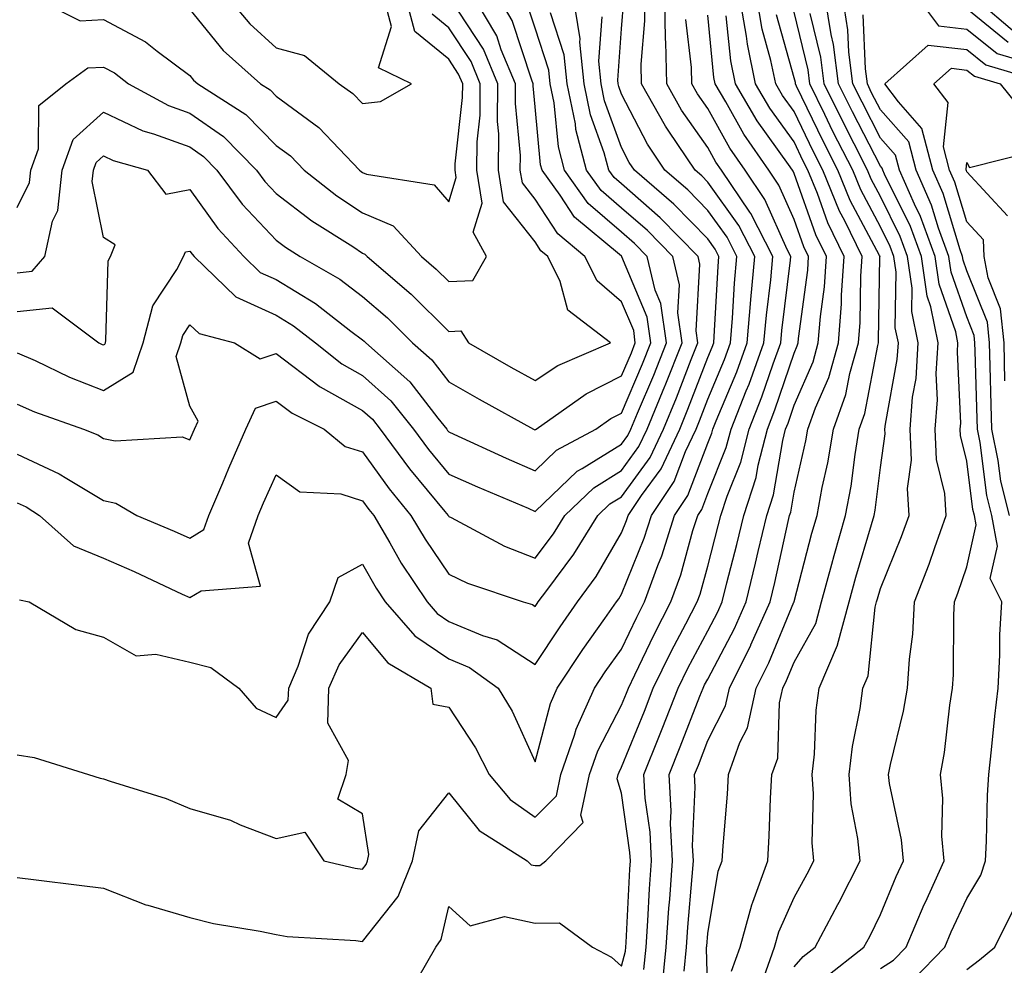
# Model space of a CAD drawing. Units: inches. Extents: x 968483 to 971123, y 7258298 to 7260938.
# Drawn here: x 970788 to 970902, y 7260120 to 7260229 of the extents above; entities that cross this region are included whole.
import ezdxf

# ---------------------------------------------------------------- set-up
doc = ezdxf.new("R2010")
doc.units = ezdxf.units.IN
doc.header["$MEASUREMENT"] = 0
doc.layers.add('Contour_96847258', color=7, linetype='Continuous', true_color=0xbf20d5)

msp = doc.modelspace()

# ---------------------------------------------------------------- linework, layer by layer
at = {"layer": 'Contour_96847258'}
for points in [[(970788.05, 7260200.03, 3144), (970789.77, 7260200.2, 3144), (970791.23, 7260201.92, 3144), (970792.14, 7260206.01, 3144), (970792.74, 7260207.23, 3144), (970793.25, 7260211.92, 3144), (970794.51, 7260215.46, 3144), (970798.05, 7260218.64, 3144), (970802.61, 7260216.48, 3144), (970803.84, 7260216.13, 3144), (970808.05, 7260214.6, 3144), (970809.62, 7260213.49, 3144), (970811.18, 7260211.92, 3144), (970814.11, 7260207.98, 3144), (970818.05, 7260203.81, 3144), (970819.12, 7260202.99, 3144), (970820.81, 7260201.92, 3144), (970825.41, 7260199.28, 3144), (970828.05, 7260197.3, 3144), (970830.94, 7260194.81, 3144), (970833.84, 7260191.92, 3144), (970836.08, 7260189.95, 3144), (970838.05, 7260187.39, 3144), (970841.54, 7260185.41, 3144), (970847.85, 7260181.92, 3144), (970847.99, 7260181.86, 3144), (970848.05, 7260181.83, 3144), (970848.1, 7260181.87, 3144), (970848.18, 7260181.92, 3144), (970853.95, 7260186.02, 3144), (970858.05, 7260188.08, 3144), (970859.2, 7260190.77, 3144), (970859.65, 7260191.92, 3144), (970859.46, 7260193.33, 3144), (970858.05, 7260196.66, 3144), (970855.21, 7260199.08, 3144), (970853.81, 7260201.92, 3144), (970850.67, 7260204.54, 3144), (970848.05, 7260208.54, 3144), (970846.56, 7260210.43, 3144), (970846.32, 7260211.92, 3144), (970846.34, 7260213.63, 3144), (970845.76, 7260219.63, 3144), (970845.77, 7260221.92, 3144), (970844.12, 7260225.85, 3144), (970843.6, 7260227.47, 3144), (970840.98, 7260231.92, 3144)], [(970788.05, 7260195.54, 3143), (970792.1, 7260195.97, 3143), (970797.51, 7260191.92, 3143), (970797.87, 7260191.74, 3143), (970798.05, 7260191.68, 3143), (970798.2, 7260191.77, 3143), (970798.25, 7260191.92, 3143), (970798.32, 7260192.19, 3143), (970798.57, 7260201.4, 3143), (970798.83, 7260201.92, 3143), (970799.39, 7260203.26, 3143), (970798.05, 7260204.11, 3143), (970796.72, 7260210.59, 3143), (970796.86, 7260211.92, 3143), (970797.18, 7260212.79, 3143), (970798.05, 7260213.58, 3143), (970799.17, 7260213.04, 3143), (970803.14, 7260211.92, 3143), (970805.27, 7260209.14, 3143), (970808.05, 7260209.66, 3143), (970811.28, 7260205.15, 3143), (970814.31, 7260201.92, 3143), (970816.2, 7260200.07, 3143), (970818.05, 7260199.24, 3143), (970822.59, 7260196.46, 3143), (970826.69, 7260193.28, 3143), (970828.05, 7260192.26, 3143), (970828.24, 7260192.11, 3143), (970828.42, 7260191.92, 3143), (970833.54, 7260187.41, 3143), (970836.77, 7260183.2, 3143), (970837.8, 7260181.92, 3143), (970837.9, 7260181.77, 3143), (970838.05, 7260181.6, 3143), (970838.64, 7260181.33, 3143), (970844.69, 7260178.56, 3143), (970848.05, 7260177.11, 3143), (970850.5, 7260179.47, 3143), (970855.09, 7260181.92, 3143), (970856.82, 7260183.15, 3143), (970858.05, 7260183.77, 3143), (970860.49, 7260189.48, 3143), (970861.46, 7260191.92, 3143), (970861.03, 7260194.9, 3143), (970858.1, 7260201.87, 3143), (970858.09, 7260201.92, 3143), (970858.07, 7260201.94, 3143), (970858.05, 7260201.95, 3143), (970857.81, 7260202.16, 3143), (970852.61, 7260206.48, 3143), (970850.95, 7260209.02, 3143), (970848.85, 7260211.92, 3143), (970848.68, 7260212.55, 3143), (970848.05, 7260219.24, 3143), (970847.82, 7260221.69, 3143), (970847.82, 7260221.92, 3143), (970847.65, 7260222.32, 3143), (970845.38, 7260229.25, 3143), (970843.82, 7260231.92, 3143)], [(970788.05, 7260179.02, 3140), (970792.89, 7260176.76, 3140), (970793.78, 7260176.19, 3140), (970798.05, 7260173.64, 3140), (970799.48, 7260173.35, 3140), (970801.88, 7260171.92, 3140), (970806.24, 7260170.11, 3140), (970808.05, 7260169.28, 3140), (970809.68, 7260170.29, 3140), (970810.24, 7260171.92, 3140), (970811.85, 7260175.72, 3140), (970812.55, 7260177.42, 3140), (970814.54, 7260181.92, 3140), (970815.63, 7260184.34, 3140), (970818.05, 7260185.15, 3140), (970819.89, 7260183.76, 3140), (970823.62, 7260181.92, 3140), (970826.05, 7260179.92, 3140), (970828.05, 7260179.28, 3140), (970831.13, 7260175, 3140), (970833.66, 7260171.92, 3140), (970835.29, 7260169.16, 3140), (970838.05, 7260165.13, 3140), (970840.22, 7260164.09, 3140), (970846.65, 7260161.92, 3140), (970847.73, 7260161.6, 3140), (970848.05, 7260161.39, 3140), (970848.26, 7260161.71, 3140), (970848.4, 7260161.92, 3140), (970849.38, 7260163.25, 3140), (970852.54, 7260167.43, 3140), (970855.32, 7260171.92, 3140), (970856.7, 7260173.27, 3140), (970858.05, 7260174.1, 3140), (970861.35, 7260178.62, 3140), (970862.9, 7260181.92, 3140), (970864.42, 7260185.55, 3140), (970866.11, 7260189.98, 3140), (970866.88, 7260191.92, 3140), (970866.68, 7260193.29, 3140), (970867.14, 7260201.01, 3140), (970866.93, 7260201.92, 3140), (970862.54, 7260206.41, 3140), (970858.05, 7260210.32, 3140), (970857.19, 7260211.06, 3140), (970856.58, 7260211.92, 3140), (970856.05, 7260213.92, 3140), (970854.46, 7260218.33, 3140), (970853.72, 7260221.92, 3140), (970853.23, 7260226.74, 3140), (970853.25, 7260227.12, 3140), (970852.49, 7260231.92, 3140)], [(970788.05, 7260144.21, 3137), (970790.02, 7260143.89, 3137), (970796.3, 7260141.92, 3137), (970797.64, 7260141.51, 3137), (970798.05, 7260141.44, 3137), (970798.8, 7260141.17, 3137), (970805.29, 7260139.16, 3137), (970808.05, 7260137.98, 3137), (970812.76, 7260136.63, 3137), (970813.87, 7260136.1, 3137), (970818.05, 7260134.5, 3137), (970821.38, 7260135.25, 3137), (970823.58, 7260131.92, 3137), (970827.21, 7260131.08, 3137), (970828.05, 7260130.97, 3137), (970828.47, 7260131.5, 3137), (970828.64, 7260131.92, 3137), (970828.79, 7260132.66, 3137), (970828.05, 7260137.37, 3137), (970825.18, 7260139.05, 3137), (970826.15, 7260141.92, 3137), (970826.42, 7260143.55, 3137), (970824.01, 7260147.88, 3137), (970824.16, 7260151.92, 3137), (970825.34, 7260154.63, 3137), (970828.05, 7260158.36, 3137), (970830.97, 7260154.84, 3137), (970835.97, 7260151.92, 3137), (970836.2, 7260150.07, 3137), (970838.05, 7260149.73, 3137), (970841.15, 7260145.02, 3137), (970842.7, 7260141.92, 3137), (970845.16, 7260139.03, 3137), (970848.05, 7260136.97, 3137), (970850.51, 7260139.46, 3137), (970851.03, 7260141.92, 3137), (970852.6, 7260146.47, 3137), (970852.79, 7260147.18, 3137), (970854.92, 7260151.92, 3137), (970856.17, 7260153.8, 3137), (970858.05, 7260156.45, 3137), (970859.81, 7260160.16, 3137), (970860.72, 7260161.92, 3137), (970862.24, 7260166.11, 3137), (970862.71, 7260167.26, 3137), (970864.19, 7260171.92, 3137), (970865.75, 7260174.22, 3137), (970868.05, 7260180.3, 3137), (970868.52, 7260181.45, 3137), (970868.64, 7260181.92, 3137), (970869.02, 7260182.89, 3137), (970871.4, 7260188.57, 3137), (970872.61, 7260191.92, 3137), (970873.04, 7260196.91, 3137), (970873.04, 7260196.93, 3137), (970873.5, 7260201.92, 3137), (970871.65, 7260205.52, 3137), (970868.05, 7260210.54, 3137), (970867.37, 7260211.24, 3137), (970866.58, 7260211.92, 3137), (970863.53, 7260216.44, 3137), (970863.14, 7260217.01, 3137), (970860.38, 7260221.92, 3137), (970860.34, 7260224.21, 3137), (970860.75, 7260229.22, 3137), (970860.7, 7260231.92, 3137)], [(970788.05, 7260130, 3136), (970790.25, 7260129.72, 3136), (970795.23, 7260129.1, 3136), (970798.05, 7260128.75, 3136), (970802.96, 7260126.83, 3136), (970803.18, 7260126.79, 3136), (970808.05, 7260125.38, 3136), (970810.79, 7260124.66, 3136), (970816.18, 7260123.79, 3136), (970818.05, 7260123.38, 3136), (970819.3, 7260123.17, 3136), (970827.28, 7260122.69, 3136), (970828.05, 7260122.59, 3136), (970832.17, 7260127.8, 3136), (970833.82, 7260131.92, 3136), (970834.57, 7260135.4, 3136), (970838.05, 7260139.81, 3136), (970841.56, 7260135.43, 3136), (970847.13, 7260131.92, 3136), (970847.6, 7260131.47, 3136), (970848.05, 7260131.37, 3136), (970848.6, 7260131.37, 3136), (970849.3, 7260131.92, 3136), (970853.6, 7260136.37, 3136), (970853.35, 7260137.22, 3136), (970854.35, 7260141.92, 3136), (970855.3, 7260144.67, 3136), (970858.05, 7260149.94, 3136), (970858.63, 7260151.34, 3136), (970858.84, 7260151.92, 3136), (970859.6, 7260153.47, 3136), (970861.82, 7260158.15, 3136), (970863.77, 7260161.92, 3136), (970864.92, 7260165.05, 3136), (970866.33, 7260170.2, 3136), (970866.88, 7260171.92, 3136), (970867.35, 7260172.62, 3136), (970868.05, 7260174.46, 3136), (970870.19, 7260179.78, 3136), (970870.75, 7260181.92, 3136), (970872.49, 7260186.36, 3136), (970872.83, 7260187.14, 3136), (970874.55, 7260191.92, 3136), (970874.83, 7260195.14, 3136), (970875.33, 7260199.2, 3136), (970875.58, 7260201.92, 3136), (970873.03, 7260206.9, 3136), (970872.91, 7260207.06, 3136), (970869.64, 7260211.92, 3136), (970868.99, 7260212.86, 3136), (970868.05, 7260214.55, 3136), (970865, 7260218.87, 3136), (970863.29, 7260221.92, 3136), (970863.19, 7260226.78, 3136), (970863.16, 7260227.03, 3136), (970863.07, 7260231.92, 3136)], [(970788.05, 7260207.61, 3145), (970789.48, 7260210.49, 3145), (970789.63, 7260211.92, 3145), (970790.51, 7260214.38, 3145), (970790.55, 7260219.42, 3145), (970793.67, 7260221.92, 3145), (970796.22, 7260223.75, 3145), (970798.05, 7260223.85, 3145), (970799.31, 7260223.18, 3145), (970800.92, 7260221.92, 3145), (970805.55, 7260219.42, 3145), (970808.05, 7260218.5, 3145), (970811.94, 7260215.81, 3145), (970815.77, 7260211.92, 3145), (970816.74, 7260210.61, 3145), (970818.05, 7260209.23, 3145), (970822.19, 7260206.06, 3145), (970826.91, 7260203.06, 3145), (970828.05, 7260202.31, 3145), (970828.32, 7260202.19, 3145), (970828.58, 7260201.92, 3145), (970833.68, 7260197.55, 3145), (970838.05, 7260193.22, 3145), (970839.42, 7260193.29, 3145), (970840.33, 7260191.92, 3145), (970845.24, 7260189.11, 3145), (970848.05, 7260187.55, 3145), (970850.68, 7260189.29, 3145), (970856.78, 7260191.92, 3145), (970851.83, 7260195.7, 3145), (970850.95, 7260199.02, 3145), (970849.52, 7260201.92, 3145), (970848.71, 7260202.58, 3145), (970848.05, 7260203.61, 3145), (970844.38, 7260208.25, 3145), (970843.8, 7260211.92, 3145), (970843.84, 7260216.13, 3145), (970843.7, 7260217.57, 3145), (970843.73, 7260221.92, 3145), (970842.05, 7260225.92, 3145), (970838.26, 7260231.71, 3145)], [(970788.3, 7260162.17, 3138), (970789.42, 7260161.92, 3138), (970794.84, 7260158.71, 3138), (970798.05, 7260157.84, 3138), (970801.81, 7260155.68, 3138), (970804.1, 7260155.87, 3138), (970808.05, 7260154.93, 3138), (970810.46, 7260154.33, 3138), (970813.71, 7260151.92, 3138), (970815.73, 7260149.6, 3138), (970818.05, 7260148.53, 3138), (970819.43, 7260150.54, 3138), (970819.49, 7260151.92, 3138), (970820.6, 7260154.47, 3138), (970821.79, 7260158.18, 3138), (970824.25, 7260161.92, 3138), (970825.23, 7260164.74, 3138), (970828.05, 7260166.28, 3138), (970829.62, 7260163.49, 3138), (970830.68, 7260161.92, 3138), (970834.1, 7260157.97, 3138), (970838.05, 7260155.32, 3138), (970840.44, 7260154.31, 3138), (970843.75, 7260151.92, 3138), (970845.39, 7260149.26, 3138), (970848.05, 7260143.38, 3138), (970849.81, 7260150.16, 3138), (970850.6, 7260151.92, 3138), (970853.58, 7260156.39, 3138), (970856.13, 7260160, 3138), (970857.47, 7260161.92, 3138), (970857.72, 7260162.25, 3138), (970858.05, 7260162.82, 3138), (970860.67, 7260169.3, 3138), (970861.51, 7260171.92, 3138), (970864.13, 7260175.84, 3138), (970865.46, 7260179.33, 3138), (970866.68, 7260181.92, 3138), (970867.08, 7260182.89, 3138), (970868.05, 7260185.41, 3138), (970869.97, 7260190, 3138), (970870.68, 7260191.92, 3138), (970870.92, 7260194.79, 3138), (970871.14, 7260198.83, 3138), (970871.42, 7260201.92, 3138), (970870.28, 7260204.15, 3138), (970868.05, 7260207.25, 3138), (970865.75, 7260209.62, 3138), (970863.06, 7260211.92, 3138), (970861.05, 7260214.92, 3138), (970858.05, 7260220.7, 3138), (970857.73, 7260221.6, 3138), (970857.66, 7260221.92, 3138), (970857.62, 7260222.35, 3138), (970858.05, 7260228.27, 3138), (970858.32, 7260231.65, 3138)], [(970790.03, 7260231.92, 3146), (970795.34, 7260229.21, 3146), (970798.05, 7260229.37, 3146), (970802.9, 7260226.77, 3146), (970804.27, 7260225.7, 3146), (970808.05, 7260222.89, 3146), (970808.48, 7260222.35, 3146), (970808.97, 7260221.92, 3146), (970814.51, 7260218.38, 3146), (970818.05, 7260214.79, 3146), (970819.7, 7260213.57, 3146), (970821.27, 7260211.92, 3146), (970825.07, 7260208.94, 3146), (970828.05, 7260206.98, 3146), (970831.6, 7260205.47, 3146), (970834.88, 7260201.92, 3146), (970836.59, 7260200.46, 3146), (970838.05, 7260199.01, 3146), (970840.82, 7260199.15, 3146), (970842.39, 7260201.92, 3146), (970840.87, 7260204.74, 3146), (970841.89, 7260208.08, 3146), (970841.29, 7260211.92, 3146), (970841.32, 7260215.19, 3146), (970841.67, 7260218.3, 3146), (970841.69, 7260221.92, 3146), (970840.62, 7260224.49, 3146), (970838.05, 7260228.4, 3146), (970836.1, 7260229.97, 3146)], [(970808.05, 7260230.52, 3147), (970811.9, 7260225.77, 3147), (970816.22, 7260221.92, 3147), (970817.34, 7260221.21, 3147), (970818.05, 7260220.48, 3147), (970822.98, 7260216.85, 3147), (970827.68, 7260211.92, 3147), (970827.88, 7260211.75, 3147), (970828.05, 7260211.65, 3147), (970828.52, 7260211.45, 3147), (970836.34, 7260210.21, 3147), (970838.05, 7260208.25, 3147), (970838.91, 7260211.06, 3147), (970838.77, 7260211.92, 3147), (970838.78, 7260212.65, 3147), (970839.64, 7260220.33, 3147), (970839.65, 7260221.92, 3147), (970839.17, 7260223.04, 3147), (970838.05, 7260224.77, 3147), (970834.09, 7260227.96, 3147), (970833.06, 7260231.92, 3147)], [(970812.43, 7260231.92, 3148), (970814.98, 7260228.85, 3148), (970818.05, 7260226.08, 3148), (970821.34, 7260225.21, 3148), (970825.34, 7260221.92, 3148), (970826.94, 7260220.81, 3148), (970828.05, 7260219.63, 3148), (970830.11, 7260219.86, 3148), (970833.7, 7260221.92, 3148), (970829.89, 7260223.76, 3148), (970831.4, 7260228.57, 3148), (970830.52, 7260231.92, 3148)], [(970865.29, 7260119.16, 3132), (970865.57, 7260121.92, 3132), (970865.73, 7260124.24, 3132), (970866.24, 7260130.11, 3132), (970866.37, 7260131.92, 3132), (970866.29, 7260133.68, 3132), (970866.59, 7260140.46, 3132), (970866.52, 7260141.92, 3132), (970866.96, 7260143.01, 3132), (970868.05, 7260145.85, 3132), (970870.1, 7260149.87, 3132), (970870.55, 7260151.92, 3132), (970873.02, 7260156.89, 3132), (970873.04, 7260156.93, 3132), (970875.27, 7260161.92, 3132), (970875.81, 7260164.16, 3132), (970877.36, 7260171.23, 3132), (970877.52, 7260171.92, 3132), (970877.65, 7260172.32, 3132), (970878.05, 7260174.63, 3132), (970879.41, 7260180.56, 3132), (970879.64, 7260181.92, 3132), (970880.52, 7260184.39, 3132), (970882.05, 7260187.92, 3132), (970883.17, 7260191.92, 3132), (970883.53, 7260196.44, 3132), (970883.55, 7260197.42, 3132), (970883.86, 7260201.92, 3132), (970881.96, 7260205.83, 3132), (970880.75, 7260209.22, 3132), (970879.64, 7260211.92, 3132), (970879.1, 7260212.97, 3132), (970878.05, 7260215.18, 3132), (970875.24, 7260219.11, 3132), (970873.59, 7260221.92, 3132), (970872.63, 7260226.5, 3132), (970872.54, 7260227.43, 3132), (970871.76, 7260231.92, 3132)], [(970868.05, 7260116.3, 3131), (970867.89, 7260121.76, 3131), (970867.91, 7260121.92, 3131), (970867.92, 7260122.05, 3131), (970868.05, 7260123.49, 3131), (970869.26, 7260130.71, 3131), (970869.7, 7260131.92, 3131), (970869.81, 7260133.68, 3131), (970870.32, 7260139.65, 3131), (970870.44, 7260141.92, 3131), (970871.77, 7260145.64, 3131), (970872.64, 7260147.33, 3131), (970873.64, 7260151.92, 3131), (970875.1, 7260154.87, 3131), (970878.03, 7260161.9, 3131), (970878.04, 7260161.93, 3131), (970878.05, 7260161.96, 3131), (970880.11, 7260169.86, 3131), (970880.7, 7260171.92, 3131), (970881.31, 7260175.18, 3131), (970881.96, 7260178.01, 3131), (970882.62, 7260181.92, 3131), (970884.05, 7260185.92, 3131), (970884.51, 7260188.38, 3131), (970885.5, 7260191.92, 3131), (970885.69, 7260194.28, 3131), (970885.77, 7260199.64, 3131), (970885.93, 7260201.92, 3131), (970883.91, 7260206.06, 3131), (970883.31, 7260207.18, 3131), (970881.37, 7260211.92, 3131), (970880.26, 7260214.13, 3131), (970878.05, 7260218.71, 3131), (970876.71, 7260220.58, 3131), (970875.92, 7260221.92, 3131), (970875.36, 7260224.61, 3131), (970874.36, 7260228.23, 3131), (970873.71, 7260231.92, 3131)], [(970881.59, 7260118.38, 3127), (970886.13, 7260121.92, 3127), (970886.8, 7260123.17, 3127), (970888.05, 7260125.7, 3127), (970889.87, 7260130.1, 3127), (970890.7, 7260131.92, 3127), (970890.49, 7260134.36, 3127), (970889.09, 7260140.88, 3127), (970888.99, 7260141.92, 3127), (970889.2, 7260143.07, 3127), (970890.72, 7260149.25, 3127), (970891.17, 7260151.92, 3127), (970891.4, 7260155.27, 3127), (970891.78, 7260158.19, 3127), (970892.01, 7260161.92, 3127), (970893.69, 7260166.28, 3127), (970894.34, 7260168.21, 3127), (970895.67, 7260171.92, 3127), (970895.5, 7260174.47, 3127), (970894.54, 7260178.41, 3127), (970894.39, 7260181.92, 3127), (970894.65, 7260185.32, 3127), (970894.51, 7260188.38, 3127), (970894.73, 7260191.92, 3127), (970893.87, 7260196.1, 3127), (970893.44, 7260197.31, 3127), (970892.79, 7260201.92, 3127), (970891.53, 7260205.4, 3127), (970888.52, 7260211.45, 3127), (970888.31, 7260211.92, 3127), (970888.26, 7260212.13, 3127), (970888.05, 7260212.37, 3127), (970884.79, 7260218.66, 3127), (970883.2, 7260221.92, 3127), (970882.61, 7260226.48, 3127), (970882.33, 7260227.64, 3127), (970881.65, 7260231.92, 3127)], [(970888.05, 7260119.45, 3126), (970889.55, 7260120.42, 3126), (970891.01, 7260121.92, 3126), (970893.12, 7260126.85, 3126), (970893.25, 7260127.12, 3126), (970895.41, 7260131.92, 3126), (970895.17, 7260134.8, 3126), (970895.29, 7260139.16, 3126), (970894.99, 7260141.92, 3126), (970895.48, 7260144.49, 3126), (970896.08, 7260149.95, 3126), (970896.4, 7260151.92, 3126), (970896.52, 7260153.45, 3126), (970896.55, 7260160.42, 3126), (970896.64, 7260161.92, 3126), (970897.03, 7260162.94, 3126), (970898.05, 7260165.99, 3126), (970899.13, 7260170.84, 3126), (970898.95, 7260171.92, 3126), (970898.76, 7260172.63, 3126), (970898.05, 7260178.22, 3126), (970897.33, 7260181.2, 3126), (970897.3, 7260181.92, 3126), (970897.35, 7260182.62, 3126), (970896.97, 7260190.84, 3126), (970897.03, 7260191.92, 3126), (970896.77, 7260193.2, 3126), (970894.84, 7260198.71, 3126), (970894.38, 7260201.92, 3126), (970892.69, 7260206.56, 3126), (970891.99, 7260207.98, 3126), (970890.25, 7260211.92, 3126), (970889.8, 7260213.67, 3126), (970888.05, 7260215.64, 3126), (970885.91, 7260219.78, 3126), (970884.86, 7260221.92, 3126), (970884.39, 7260225.58, 3126), (970884.28, 7260228.15, 3126), (970883.68, 7260231.92, 3126)], [(970892.33, 7260231.92, 3125), (970894.76, 7260228.63, 3125), (970898.05, 7260228.26, 3125), (970901.55, 7260225.42, 3125), (970905.79, 7260224.18, 3125)], [(970898.95, 7260231.92, 3127), (970903.83, 7260227.7, 3127)], [(970788.05, 7260190.77, 3142), (970790.11, 7260189.86, 3142), (970794.09, 7260187.96, 3142), (970798.05, 7260186.41, 3142), (970801.46, 7260188.51, 3142), (970802.63, 7260191.92, 3142), (970803.75, 7260196.22, 3142), (970806.54, 7260200.41, 3142), (970807.3, 7260201.92, 3142), (970807.52, 7260202.45, 3142), (970808.05, 7260202.55, 3142), (970808.31, 7260202.18, 3142), (970808.56, 7260201.92, 3142), (970813.37, 7260197.24, 3142), (970818.05, 7260195.11, 3142), (970820.03, 7260193.9, 3142), (970822.59, 7260191.92, 3142), (970825.63, 7260189.5, 3142), (970828.05, 7260188.14, 3142), (970831.32, 7260185.19, 3142), (970833.95, 7260181.92, 3142), (970835.69, 7260179.56, 3142), (970838.05, 7260176.71, 3142), (970841.36, 7260175.23, 3142), (970847.22, 7260172.75, 3142), (970848.05, 7260172.39, 3142), (970852.91, 7260177.06, 3142), (970853.49, 7260177.36, 3142), (970858.05, 7260180.18, 3142), (970858.78, 7260181.19, 3142), (970859.13, 7260181.92, 3142), (970859.9, 7260183.77, 3142), (970861.79, 7260188.18, 3142), (970863.26, 7260191.92, 3142), (970862.6, 7260196.47, 3142), (970861.96, 7260198.01, 3142), (970861.03, 7260201.92, 3142), (970859.56, 7260203.43, 3142), (970858.05, 7260204.74, 3142), (970854.2, 7260208.07, 3142), (970851.43, 7260211.92, 3142), (970850.73, 7260214.6, 3142), (970850.24, 7260219.73, 3142), (970849.79, 7260221.92, 3142), (970849.63, 7260223.5, 3142), (970848.05, 7260228.37, 3142), (970847.17, 7260231.04, 3142)], [(970898.05, 7260230.63, 3126), (970902.86, 7260226.73, 3126)], [(970788.05, 7260184.81, 3141), (970790.05, 7260183.92, 3141), (970795.71, 7260181.92, 3141), (970797.38, 7260181.25, 3141), (970798.05, 7260180.85, 3141), (970799.39, 7260180.58, 3141), (970807.16, 7260181.03, 3141), (970808.05, 7260180.69, 3141), (970808.41, 7260181.56, 3141), (970808.57, 7260181.92, 3141), (970808.99, 7260182.86, 3141), (970808.05, 7260184.59, 3141), (970806.46, 7260190.33, 3141), (970807.01, 7260191.92, 3141), (970807.22, 7260192.75, 3141), (970808.05, 7260194, 3141), (970809.11, 7260192.98, 3141), (970813.21, 7260191.92, 3141), (970816.18, 7260190.05, 3141), (970818.05, 7260190.68, 3141), (970823.02, 7260186.89, 3141), (970823.14, 7260186.83, 3141), (970828.05, 7260184.09, 3141), (970829.19, 7260183.06, 3141), (970830.1, 7260181.92, 3141), (970833.47, 7260177.34, 3141), (970837.58, 7260172.39, 3141), (970837.96, 7260171.92, 3141), (970838, 7260171.87, 3141), (970838.05, 7260171.79, 3141), (970838.3, 7260171.67, 3141), (970844.51, 7260168.38, 3141), (970848.05, 7260166.98, 3141), (970850.18, 7260169.79, 3141), (970851.5, 7260171.92, 3141), (970854.83, 7260175.14, 3141), (970858.05, 7260177.13, 3141), (970860.07, 7260179.9, 3141), (970861.02, 7260181.92, 3141), (970863.08, 7260186.89, 3141), (970863.12, 7260186.99, 3141), (970865.07, 7260191.92, 3141), (970864.56, 7260195.41, 3141), (970864.76, 7260198.63, 3141), (970863.98, 7260201.92, 3141), (970861.05, 7260204.92, 3141), (970858.05, 7260207.53, 3141), (970855.7, 7260209.57, 3141), (970854, 7260211.92, 3141), (970852.76, 7260216.63, 3141), (970852.7, 7260217.27, 3141), (970851.76, 7260221.92, 3141), (970851.41, 7260225.28, 3141), (970849.84, 7260230.13, 3141)], [(970788.05, 7260173.39, 3139), (970789.06, 7260172.93, 3139), (970790.61, 7260171.92, 3139), (970794.55, 7260168.42, 3139), (970798.05, 7260166.97, 3139), (970801.58, 7260165.45, 3139), (970807.15, 7260162.82, 3139), (970808.05, 7260162.41, 3139), (970809.34, 7260163.21, 3139), (970816.22, 7260163.75, 3139), (970814.84, 7260168.71, 3139), (970815.94, 7260171.92, 3139), (970816.57, 7260173.4, 3139), (970818.05, 7260176.64, 3139), (970820.8, 7260174.67, 3139), (970825.55, 7260174.42, 3139), (970828.05, 7260173.63, 3139), (970828.76, 7260172.63, 3139), (970829.35, 7260171.92, 3139), (970831.21, 7260168.76, 3139), (970832.54, 7260166.41, 3139), (970835.53, 7260161.92, 3139), (970836.7, 7260160.57, 3139), (970838.05, 7260159.66, 3139), (970841.94, 7260158.03, 3139), (970843.66, 7260157.53, 3139), (970848.05, 7260154.67, 3139), (970850.93, 7260159.04, 3139), (970852.94, 7260161.92, 3139), (970855.1, 7260164.87, 3139), (970858.05, 7260169.9, 3139), (970858.64, 7260171.33, 3139), (970858.82, 7260171.92, 3139), (970860.38, 7260174.25, 3139), (970862.63, 7260177.34, 3139), (970864.8, 7260181.92, 3139), (970865.75, 7260184.22, 3139), (970868.05, 7260190.23, 3139), (970868.55, 7260191.42, 3139), (970868.73, 7260191.92, 3139), (970868.79, 7260192.66, 3139), (970869.23, 7260200.74, 3139), (970869.34, 7260201.92, 3139), (970868.9, 7260202.77, 3139), (970868.05, 7260203.96, 3139), (970864.12, 7260207.99, 3139), (970859.54, 7260211.92, 3139), (970858.95, 7260212.82, 3139), (970858.05, 7260214.54, 3139), (970856.09, 7260219.96, 3139), (970855.7, 7260221.92, 3139), (970855.42, 7260224.55, 3139), (970855.79, 7260229.66, 3139)], [(970834.44, 7260118.31, 3135), (970836.53, 7260121.92, 3135), (970837.16, 7260122.81, 3135), (970838.05, 7260126.64, 3135), (970840.51, 7260124.38, 3135), (970844.49, 7260125.48, 3135), (970848.05, 7260124.72, 3135), (970850.88, 7260124.75, 3135), (970854.68, 7260121.92, 3135), (970856.9, 7260120.77, 3135), (970858.05, 7260119.73, 3135), (970858.51, 7260121.46, 3135), (970858.55, 7260121.92, 3135), (970858.59, 7260122.46, 3135), (970859.01, 7260130.96, 3135), (970859.08, 7260131.92, 3135), (970859.03, 7260132.9, 3135), (970858.05, 7260139.75, 3135), (970857.56, 7260141.43, 3135), (970857.66, 7260141.92, 3135), (970857.77, 7260142.2, 3135), (970858.05, 7260142.76, 3135), (970860.7, 7260149.27, 3135), (970861.73, 7260151.92, 3135), (970863.8, 7260156.17, 3135), (970865.51, 7260159.38, 3135), (970866.83, 7260161.92, 3135), (970867.15, 7260162.82, 3135), (970868.05, 7260166.07, 3135), (970869.26, 7260170.71, 3135), (970869.55, 7260171.92, 3135), (970870.28, 7260174.15, 3135), (970871.87, 7260178.1, 3135), (970872.85, 7260181.92, 3135), (970874.32, 7260185.65, 3135), (970875.62, 7260189.49, 3135), (970876.5, 7260191.92, 3135), (970876.62, 7260193.35, 3135), (970877.62, 7260201.49, 3135), (970877.66, 7260201.92, 3135), (970877.25, 7260202.72, 3135), (970874.66, 7260208.53, 3135), (970872.38, 7260211.92, 3135), (970870.61, 7260214.48, 3135), (970868.05, 7260219.07, 3135), (970866.87, 7260220.74, 3135), (970866.21, 7260221.92, 3135), (970866.17, 7260223.8, 3135), (970865.49, 7260229.36, 3135)], [(970860.63, 7260119.34, 3134), (970860.89, 7260121.92, 3134), (970861.1, 7260124.97, 3134), (970861.28, 7260128.69, 3134), (970861.51, 7260131.92, 3134), (970861.36, 7260135.23, 3134), (970860.79, 7260139.18, 3134), (970860.65, 7260141.92, 3134), (970862.38, 7260146.25, 3134), (970862.77, 7260147.2, 3134), (970864.61, 7260151.92, 3134), (970865.75, 7260154.22, 3134), (970868.05, 7260158.57, 3134), (970869.2, 7260160.77, 3134), (970869.71, 7260161.92, 3134), (970870.26, 7260164.13, 3134), (970871.42, 7260168.55, 3134), (970872.21, 7260171.92, 3134), (970873.64, 7260176.33, 3134), (970873.89, 7260177.76, 3134), (970874.96, 7260181.92, 3134), (970875.83, 7260184.14, 3134), (970878.05, 7260190.72, 3134), (970878.41, 7260191.56, 3134), (970878.52, 7260191.92, 3134), (970878.56, 7260192.43, 3134), (970879.62, 7260200.35, 3134), (970879.73, 7260201.92, 3134), (970879.17, 7260203.04, 3134), (970878.05, 7260206.22, 3134), (970876.29, 7260210.16, 3134), (970875.11, 7260211.92, 3134), (970872.23, 7260216.1, 3134), (970870.15, 7260219.82, 3134), (970868.91, 7260221.92, 3134), (970868.76, 7260222.63, 3134), (970868.05, 7260229.85, 3134)], [(970862.75, 7260117.22, 3133), (970863.24, 7260121.92, 3133), (970863.54, 7260126.43, 3133), (970863.63, 7260127.5, 3133), (970863.94, 7260131.92, 3133), (970863.74, 7260136.23, 3133), (970863.81, 7260137.68, 3133), (970863.58, 7260141.92, 3133), (970864.86, 7260145.11, 3133), (970867.14, 7260151.01, 3133), (970867.5, 7260151.92, 3133), (970867.68, 7260152.29, 3133), (970868.05, 7260152.98, 3133), (970871.12, 7260158.85, 3133), (970872.49, 7260161.92, 3133), (970873.59, 7260166.38, 3133), (970873.89, 7260167.76, 3133), (970874.87, 7260171.92, 3133), (970875.65, 7260174.32, 3133), (970876.72, 7260180.59, 3133), (970877.06, 7260181.92, 3133), (970877.35, 7260182.62, 3133), (970878.05, 7260184.71, 3133), (970880.24, 7260189.73, 3133), (970880.84, 7260191.92, 3133), (970881.09, 7260194.96, 3133), (970881.55, 7260198.42, 3133), (970881.8, 7260201.92, 3133), (970880.57, 7260204.44, 3133), (970878.05, 7260211.52, 3133), (970877.92, 7260211.79, 3133), (970877.84, 7260211.92, 3133), (970877.38, 7260212.59, 3133), (970873.77, 7260217.64, 3133), (970871.25, 7260221.92, 3133), (970870.7, 7260224.57, 3133), (970870.18, 7260229.79, 3133)], [(970870.81, 7260119.16, 3130), (970871.8, 7260121.92, 3130), (970873.13, 7260126.84, 3130), (970873.26, 7260127.13, 3130), (970874.99, 7260131.92, 3130), (970875.16, 7260134.81, 3130), (970875.31, 7260139.18, 3130), (970875.47, 7260141.92, 3130), (970876.15, 7260143.82, 3130), (970876.36, 7260150.23, 3130), (970876.73, 7260151.92, 3130), (970877.17, 7260152.8, 3130), (970878.05, 7260154.92, 3130), (970880.55, 7260159.42, 3130), (970881.22, 7260161.92, 3130), (970882.42, 7260166.3, 3130), (970882.69, 7260167.28, 3130), (970884.01, 7260171.92, 3130), (970884.64, 7260175.33, 3130), (970885.1, 7260178.97, 3130), (970885.6, 7260181.92, 3130), (970886.24, 7260183.73, 3130), (970887.74, 7260191.61, 3130), (970887.83, 7260191.92, 3130), (970887.84, 7260192.13, 3130), (970887.99, 7260201.86, 3130), (970888, 7260201.92, 3130), (970887.95, 7260202.02, 3130), (970884.53, 7260208.4, 3130), (970883.1, 7260211.92, 3130), (970881.4, 7260215.27, 3130), (970878.34, 7260221.63, 3130), (970878.2, 7260221.92, 3130), (970878.19, 7260222.06, 3130), (970878.05, 7260222.6, 3130), (970876.02, 7260229.89, 3130)], [(970874.53, 7260118.4, 3129), (970875.78, 7260121.92, 3129), (970876.26, 7260123.71, 3129), (970878.05, 7260127.66, 3129), (970879.55, 7260130.42, 3129), (970880.32, 7260131.92, 3129), (970880.12, 7260133.99, 3129), (970880.3, 7260139.67, 3129), (970880.13, 7260141.92, 3129), (970880.4, 7260144.27, 3129), (970880.61, 7260149.36, 3129), (970880.95, 7260151.92, 3129), (970883.07, 7260156.9, 3129), (970883.08, 7260156.95, 3129), (970884.41, 7260161.92, 3129), (970885.2, 7260164.77, 3129), (970887.01, 7260170.88, 3129), (970887.31, 7260171.92, 3129), (970887.42, 7260172.55, 3129), (970888.05, 7260177.48, 3129), (970888.6, 7260181.37, 3129), (970888.57, 7260181.92, 3129), (970888.62, 7260182.49, 3129), (970890, 7260189.97, 3129), (970890.13, 7260191.92, 3129), (970889.77, 7260193.64, 3129), (970889.86, 7260200.11, 3129), (970889.6, 7260201.92, 3129), (970889.19, 7260203.06, 3129), (970888.05, 7260205.36, 3129), (970885.76, 7260209.63, 3129), (970884.83, 7260211.92, 3129), (970882.54, 7260216.41, 3129), (970881.6, 7260218.37, 3129), (970879.87, 7260221.92, 3129), (970879.66, 7260223.53, 3129), (970878.05, 7260230.23, 3129)], [(970878.05, 7260119.64, 3128), (970879.11, 7260120.86, 3128), (970880.48, 7260121.92, 3128), (970883.12, 7260126.85, 3128), (970883.25, 7260127.12, 3128), (970885.69, 7260131.92, 3128), (970885.44, 7260134.53, 3128), (970884.67, 7260138.54, 3128), (970884.43, 7260141.92, 3128), (970884.8, 7260145.17, 3128), (970885.69, 7260149.56, 3128), (970886, 7260151.92, 3128), (970886.61, 7260153.36, 3128), (970887.43, 7260161.3, 3128), (970887.6, 7260161.92, 3128), (970887.7, 7260162.27, 3128), (970888.05, 7260163.46, 3128), (970890.5, 7260169.47, 3128), (970891.38, 7260171.92, 3128), (970891.17, 7260175.05, 3128), (970891.63, 7260178.34, 3128), (970891.48, 7260181.92, 3128), (970891.77, 7260185.64, 3128), (970892.17, 7260187.8, 3128), (970892.43, 7260191.92, 3128), (970891.68, 7260195.55, 3128), (970891.71, 7260198.26, 3128), (970891.19, 7260201.92, 3128), (970890.35, 7260204.22, 3128), (970888.05, 7260208.87, 3128), (970886.99, 7260210.86, 3128), (970886.56, 7260211.92, 3128), (970885.01, 7260214.96, 3128), (970883.67, 7260217.55, 3128), (970881.53, 7260221.92, 3128), (970881.14, 7260225.01, 3128), (970879.92, 7260230.05, 3128)], [(970891.83, 7260118.14, 3125), (970895.49, 7260121.92, 3125), (970896.25, 7260123.72, 3125), (970898.05, 7260127.55, 3125), (970899.69, 7260130.28, 3125), (970900.2, 7260131.92, 3125), (970900.33, 7260134.2, 3125), (970900.45, 7260139.52, 3125), (970900.59, 7260141.92, 3125), (970900.91, 7260144.78, 3125), (970901.3, 7260148.67, 3125), (970901.67, 7260151.92, 3125), (970901.87, 7260155.74, 3125), (970901.88, 7260158.09, 3125), (970902.09, 7260161.92, 3125), (970900.74, 7260164.61, 3125), (970901.59, 7260168.38, 3125), (970900.96, 7260171.92, 3125), (970900.38, 7260174.25, 3125), (970899.6, 7260180.37, 3125), (970899.28, 7260181.92, 3125), (970899.25, 7260183.12, 3125), (970899.02, 7260190.95, 3125), (970899, 7260191.92, 3125), (970898.91, 7260192.78, 3125), (970898.05, 7260194.91, 3125), (970896.22, 7260200.09, 3125), (970895.96, 7260201.92, 3125), (970894.78, 7260205.19, 3125), (970893.98, 7260207.85, 3125), (970892.18, 7260211.92, 3125), (970891.33, 7260215.2, 3125), (970888.05, 7260218.92, 3125), (970887.02, 7260220.89, 3125), (970886.53, 7260221.92, 3125), (970886.3, 7260223.67, 3125), (970886.03, 7260229.9, 3125)], [(970902.98, 7260171.92, 3124), (970902.01, 7260175.88, 3124), (970901.69, 7260178.28, 3124), (970900.95, 7260181.92, 3124), (970900.88, 7260184.75, 3124), (970900.75, 7260189.22, 3124), (970900.68, 7260191.92, 3124), (970900.44, 7260194.31, 3124), (970898.05, 7260200.26, 3124), (970897.62, 7260201.49, 3124), (970897.55, 7260201.92, 3124), (970897.27, 7260202.7, 3124), (970895.33, 7260209.2, 3124), (970894.11, 7260211.92, 3124), (970892.86, 7260216.73, 3124), (970890.14, 7260219.83, 3124), (970888.54, 7260221.92, 3124), (970893.59, 7260226.38, 3124), (970898.05, 7260225.88, 3124), (970900.24, 7260224.11, 3124), (970907.68, 7260221.92, 3124)], [(970902.47, 7260187.5, 3123), (970902.37, 7260191.92, 3123), (970901.97, 7260195.84, 3123), (970900.52, 7260199.45, 3123), (970900.08, 7260201.92, 3123), (970899.97, 7260203.84, 3123), (970898.05, 7260205.92, 3123), (970896.66, 7260210.53, 3123), (970896.06, 7260211.92, 3123), (970895.35, 7260214.62, 3123), (970895.89, 7260219.76, 3123), (970894.24, 7260221.92, 3123), (970896.26, 7260223.71, 3123), (970898.05, 7260223.5, 3123), (970898.93, 7260222.8, 3123), (970901.9, 7260221.92, 3123), (970904.66, 7260218.53, 3123)], [(970902.76, 7260206.63, 3122), (970898.05, 7260211.73, 3122), (970898.01, 7260211.88, 3122), (970897.99, 7260211.92, 3122), (970897.97, 7260212, 3122), (970898.05, 7260212.79, 3122), (970898.35, 7260212.22, 3122), (970905.86, 7260214.11, 3122)], [(970898.05, 7260119.35, 3124), (970899.51, 7260120.46, 3124), (970901.29, 7260121.92, 3124), (970903.52, 7260126.45, 3124)]]:
    msp.add_polyline3d(points, dxfattribs=at)

doc.saveas('drawing.dxf')
